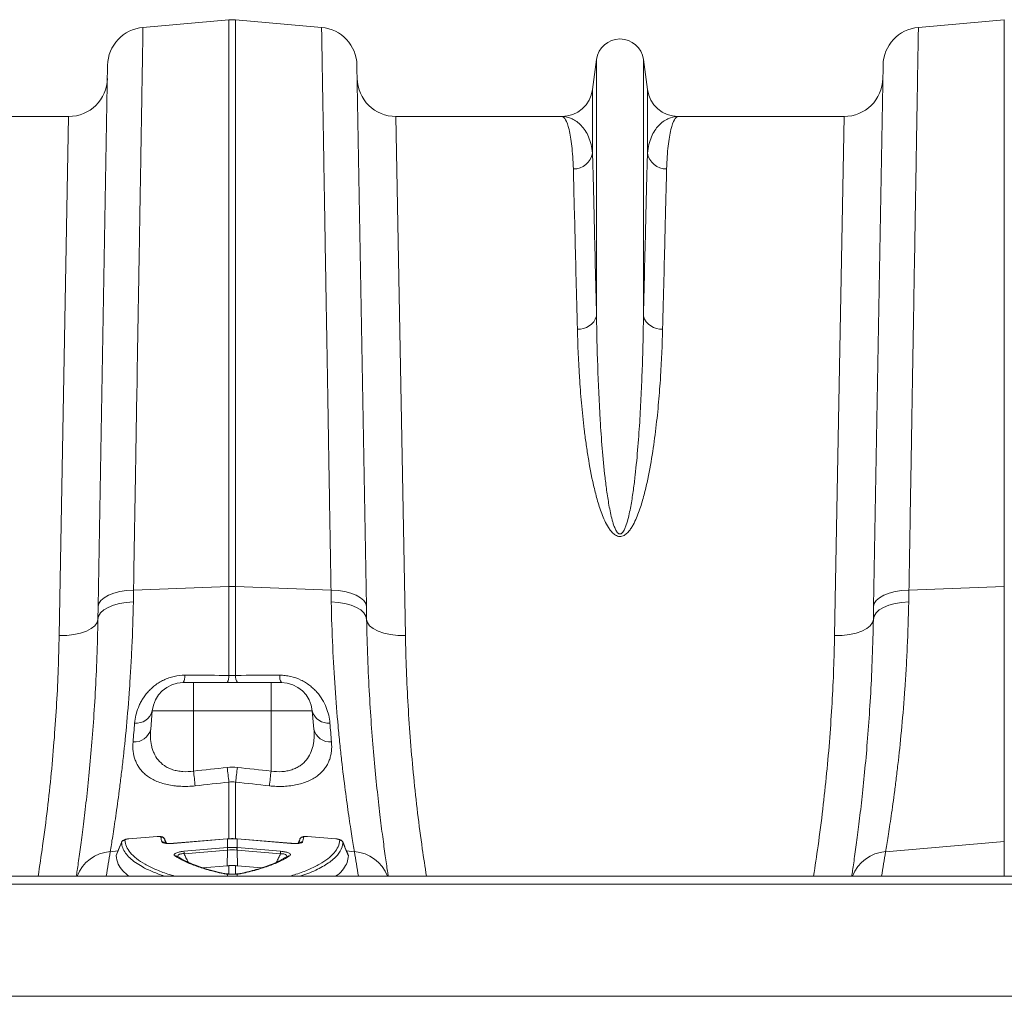
# Model space of a CAD drawing. Units: millimetres. Extents: x 0 to 8400, y 0 to 5940.
# Drawn here: x 3759 to 4013, y 5037 to 5289 of the extents above; entities that cross this region are included whole.
import ezdxf

# ---------------------------------------------------------------- set-up
doc = ezdxf.new("R2010")
doc.units = ezdxf.units.MM
doc.layers.add('ACO_DRAINAGE', color=7, linetype='Continuous')

# ---------------------------------------------------------------- blocks, each defined once
blk = doc.blocks.new('ACO - 32834 - PLAN')
at = {"layer": 'ACO_DRAINAGE', "linetype": 'Continuous', "lineweight": 0}
for p, q in [((-323.03, 518.99), (-300.87, 520.92)), ((-300.87, 520.92), (-300.87, 374.8)), ((-299.13, 374.8), (-299.13, 520.92)), ((-276.97, 518.99), (-299.13, 520.92)), ((-123.03, 518.99), (-100.87, 520.92)), ((-100.87, 520.92), (-100.87, 374.8)), ((-206.05, 510.7), (-207.08, 502.95)), ((-206.05, 510.7), (-206.05, 444.54)), ((-193.95, 510.7), (-193.95, 444.54)), ((-192.92, 502.95), (-193.95, 510.7)), ((-332.16, 509.2), (-334.59, 369.59)), ((-265.41, 369.59), (-267.84, 509.2)), ((-132.16, 509.2), (-134.59, 369.59)), ((-207.08, 502.95), (-207.08, 486.58)), ((-192.92, 502.95), (-192.92, 486.58)), ((-342.21, 496), (-384.99, 496)), ((-342.21, 496), (-344.65, 362.12)), ((-255.35, 362.12), (-257.79, 496)), ((-215.01, 496), (-257.79, 496)), ((-142.21, 496), (-184.99, 496)), ((-142.21, 496), (-144.65, 362.12)), ((-330.57, 373.05), (-329, 373.46)), ((-329, 373.46), (-327.28, 373.72)), ((-327.28, 373.72), (-325.47, 373.84)), ((-325.47, 373.84), (-300.87, 374.8)), ((-300.87, 374.8), (-300.87, 351.87)), ((-299.13, 351.87), (-299.13, 374.8)), ((-274.53, 373.84), (-299.13, 374.8)), ((-272.72, 373.72), (-274.53, 373.84)), ((-271, 373.46), (-272.72, 373.72)), ((-269.43, 373.05), (-271, 373.46)), ((-130.57, 373.05), (-129, 373.46)), ((-129, 373.46), (-127.28, 373.72)), ((-127.28, 373.72), (-125.47, 373.84)), ((-125.47, 373.84), (-100.87, 374.8)), ((-100.87, 374.8), (-100.87, 309)), ((-334.41, 370.4), (-333.89, 371.18)), ((-333.89, 371.18), (-333.06, 371.89)), ((-333.06, 371.89), (-331.94, 372.53)), ((-331.94, 372.53), (-330.57, 373.05)), ((-327.34, 370.68), (-325.52, 370.81)), ((-272.66, 370.68), (-274.48, 370.81)), ((-268.06, 372.53), (-269.43, 373.05)), ((-266.94, 371.89), (-268.06, 372.53)), ((-266.11, 371.18), (-266.94, 371.89)), ((-265.59, 370.4), (-266.11, 371.18)), ((-134.41, 370.4), (-133.89, 371.18)), ((-133.89, 371.18), (-133.06, 371.89)), ((-133.06, 371.89), (-131.94, 372.53)), ((-131.94, 372.53), (-130.57, 373.05)), ((-127.34, 370.68), (-125.52, 370.81)), ((-334.59, 369.59), (-334.65, 366.32)), ((-334.59, 369.59), (-334.41, 370.4)), ((-333.95, 367.99), (-333.12, 368.75)), ((-333.12, 368.75), (-332, 369.41)), ((-332, 369.41), (-330.63, 369.97)), ((-330.63, 369.97), (-329.06, 370.4)), ((-329.06, 370.4), (-327.34, 370.68)), ((-270.94, 370.4), (-272.66, 370.68)), ((-269.37, 369.97), (-270.94, 370.4)), ((-268, 369.41), (-269.37, 369.97)), ((-266.88, 368.75), (-268, 369.41)), ((-266.05, 367.99), (-266.88, 368.75)), ((-265.41, 369.59), (-265.59, 370.4)), ((-265.35, 366.32), (-265.41, 369.59)), ((-134.59, 369.59), (-134.65, 366.32)), ((-134.59, 369.59), (-134.41, 370.4)), ((-133.95, 367.99), (-133.12, 368.75)), ((-133.12, 368.75), (-132, 369.41)), ((-132, 369.41), (-130.63, 369.97)), ((-130.63, 369.97), (-129.06, 370.4)), ((-129.06, 370.4), (-127.34, 370.68)), ((-334.86, 365.47), (-334.65, 366.32)), ((-334.65, 366.32), (-334.47, 367.17)), ((-334.47, 367.17), (-333.95, 367.99)), ((-265.53, 367.17), (-266.05, 367.99)), ((-265.35, 366.32), (-265.53, 367.17)), ((-265.14, 365.47), (-265.35, 366.32)), ((-134.86, 365.47), (-134.65, 366.32)), ((-134.65, 366.32), (-134.47, 367.17)), ((-134.47, 367.17), (-133.95, 367.99)), ((-339.12, 362.77), (-337.61, 363.29)), ((-337.61, 363.29), (-336.36, 363.93)), ((-336.36, 363.93), (-335.43, 364.67)), ((-335.43, 364.67), (-334.86, 365.47)), ((-264.57, 364.67), (-265.14, 365.47)), ((-263.64, 363.93), (-264.57, 364.67)), ((-262.39, 363.29), (-263.64, 363.93)), ((-260.88, 362.77), (-262.39, 363.29)), ((-139.12, 362.77), (-137.61, 363.29)), ((-137.61, 363.29), (-136.36, 363.93)), ((-136.36, 363.93), (-135.43, 364.67)), ((-135.43, 364.67), (-134.86, 365.47)), ((-344.65, 362.12), (-342.71, 362.18)), ((-342.71, 362.18), (-340.84, 362.4)), ((-340.84, 362.4), (-339.12, 362.77)), ((-259.16, 362.4), (-260.88, 362.77)), ((-257.29, 362.18), (-259.16, 362.4)), ((-255.35, 362.12), (-257.29, 362.18)), ((-144.65, 362.12), (-142.71, 362.18)), ((-142.71, 362.18), (-140.84, 362.4)), ((-140.84, 362.4), (-139.12, 362.77)), ((-310, 350), (-312.67, 350)), ((-310, 350), (-310, 342.7)), ((-290, 350), (-310, 350)), ((-287.33, 350), (-290, 350)), ((-290, 350), (-290, 349.86)), ((-290, 349.86), (-290, 349.46)), ((-290, 349.46), (-290, 348.79)), ((-290, 348.79), (-290, 347.9)), ((-290, 347.9), (-290, 346.8)), ((-290, 346.8), (-290, 345.54)), ((-290, 345.54), (-290, 344.15)), ((-290, 344.15), (-290, 342.7)), ((-321.05, 338.01), (-320.64, 342.7)), ((-320.64, 342.7), (-310, 342.7)), ((-310, 327.18), (-310, 342.7)), ((-310, 342.7), (-290, 342.7)), ((-290, 327.18), (-290, 342.7)), ((-290, 342.7), (-279.36, 342.7)), ((-278.95, 338.01), (-279.36, 342.7)), ((-300.87, 324.34), (-300.87, 309.63)), ((-299.13, 309.64), (-299.13, 324.34)), ((-319.41, 310.34), (-326.68, 309.73)), ((-319.41, 310.31), (-326.68, 309.7)), ((-319.41, 310.34), (-319.41, 310.33)), ((-319.41, 310.33), (-319.41, 310.31)), ((-280.59, 310.33), (-280.71, 310.34)), ((-273.32, 309.73), (-280.59, 310.34)), ((-280.59, 310.33), (-280.59, 310.34)), ((-280.59, 310.31), (-280.59, 310.33)), ((-273.32, 309.7), (-280.59, 310.31)), ((-328.56, 308.81), (-329.92, 305.43)), ((-326.68, 309.72), (-326.85, 309.7)), ((-326.68, 309.73), (-326.68, 309.72)), ((-326.68, 309.72), (-326.68, 309.7)), ((-317.01, 308.58), (-317.39, 309.57)), ((-317.02, 308.59), (-317.39, 309.53)), ((-301.3, 309.69), (-315.14, 308.53)), ((-315.13, 308.56), (-315.14, 308.53)), ((-301.3, 309.72), (-315.13, 308.56)), ((-315.13, 308.56), (-315.13, 308.56)), ((-312.47, 306.51), (-301.27, 307.45)), ((-301.22, 309.73), (-301.3, 309.72)), ((-301.3, 309.72), (-301.3, 309.72)), ((-301.3, 309.72), (-301.3, 309.69)), ((-301.22, 309.73), (-301.22, 309.73)), ((-301.22, 309.73), (-301.22, 309.7)), ((-301.22, 309.7), (-301.22, 307.45)), ((-298.7, 309.72), (-298.78, 309.73)), ((-298.78, 309.7), (-298.78, 309.73)), ((-298.78, 309.73), (-298.78, 309.73)), ((-298.78, 307.45), (-298.78, 309.7)), ((-298.73, 307.45), (-287.53, 306.51)), ((-284.87, 308.56), (-298.7, 309.72)), ((-298.7, 309.69), (-298.7, 309.72)), ((-298.7, 309.72), (-298.7, 309.72)), ((-284.86, 308.53), (-298.7, 309.69)), ((-284.86, 308.53), (-284.87, 308.56)), ((-284.87, 308.56), (-284.87, 308.56)), ((-282.61, 309.53), (-282.98, 308.58)), ((-282.61, 309.53), (-282.59, 309.57)), ((-273.32, 309.73), (-273.32, 309.73)), ((-273.32, 309.72), (-273.32, 309.73)), ((-273.32, 309.7), (-273.32, 309.72)), ((-270.08, 305.42), (-271.46, 308.8)), ((-131.49, 306.4), (-100.87, 309)), ((-100.87, 309), (-100.87, 300.1)), ((-331.49, 306.4), (-329.45, 306.58)), ((-301.23, 306.82), (-312.43, 305.88)), ((-301.23, 306.82), (-301.31, 302.76)), ((-298.77, 306.82), (-298.69, 302.76)), ((-287.57, 305.88), (-298.77, 306.82)), ((-268.51, 306.4), (-270.55, 306.58)), ((-307.57, 302.24), (-301.31, 302.76)), ((-300.87, 302.8), (-300.87, 300.62)), ((-299.13, 300.62), (-299.13, 302.8)), ((-298.69, 302.76), (-292.44, 302.24)), ((1005, 300.1), (-1005, 300.1)), ((-301.22, 300.63), (-301.15, 300.66)), ((-301.22, 300.63), (-301.22, 300.1)), ((-301.15, 300.66), (-301.1, 300.66)), ((-298.78, 300.1), (-298.78, 300.63)), ((1005, 298.05), (-1005, 298.05)), ((1005, 269.1), (-1005, 269.1))]:
    blk.add_line(p, q, dxfattribs=at)
for centre, radius, start, end in [((-300, 510.96), 10, 85, 95), ((-322.16, 509.02), 10, 95, 179), ((-277.84, 509.02), 10, 1, 85), ((-122.16, 509.02), 10, 95, 179), ((-200, 509.9), 6.1, 7.5666, 172.4334), ((-342.21, 506), 10, 270, 359), ((-257.79, 506), 10, 181, 270), ((-142.21, 506), 10, 270, 359), ((-215.01, 504), 8, 270, 352.4334), ((-184.99, 504), 8, 187.5666, 270), ((-211.94, 487.39), 4.93, 268.8609, 350.4654), ((-188.06, 487.39), 4.93, 189.5346, 271.1391), ((-210.64, 445.93), 4.79, 265.6077, 343.1788), ((-189.36, 445.93), 4.79, 196.8212, 274.3923), ((-300, 352.35), 22.47, 87.7771, 92.2229), ((-315.48, 351.65), 3.26, 329.686, 4.4782), ((-304.05, 351.63), 3.19, 329.3546, 4.4681), ((-295.95, 351.63), 3.19, 175.5319, 210.6454), ((-284.52, 351.65), 3.26, 175.5218, 210.314), ((-312.67, 342), 8, 90, 175), ((-287.33, 342), 8, 5, 90), ((-324.71, 343.76), 4.21, 263.5626, 345.3568), ((-275.29, 343.76), 4.21, 194.6432, 276.4374), ((-325.22, 338.97), 4.28, 265.0299, 347.0811), ((-274.78, 338.97), 4.28, 192.9189, 274.9701), ((-2.49, 360.6), 300.58, 186.2022, 186.9287), ((-597.51, 360.6), 300.58, 353.0713, 353.7978), ((-11.73, 359.47), 300.01, 186.179, 186.9092), ((-588.27, 359.47), 300.01, 353.0908, 353.821), ((-318.31, 309.17), 0.995, 21.5651, 95.7092), ((-281.69, 309.17), 0.995, 84.2908, 158.4349), ((-327.66, 308.37), 1, 94.7639, 158.0652), ((-318, 307.94), 0.989, 46.1574, 96.5002), ((-290.79, 307.72), 10.48, 181.5069, 184.9264), ((-289.64, 307.82), 11.58, 181.853, 184.9484), ((-310.36, 307.82), 11.58, 355.0516, 358.147), ((-309.21, 307.72), 10.48, 355.0736, 358.4931), ((-282, 307.94), 0.989, 83.5017, 133.5981), ((-272.34, 308.37), 1, 21.9348, 85.2361), ((-330.83, 296.58), 9.85, 93.8629, 159.0304), ((-835.45, 384.71), 510, 350.4501, 351.1673), ((-314.64, 304.43), 0.888, 55.6456, 99.8344), ((-301.99, 306.78), 10.48, 181.5069, 184.9264), ((-298.01, 306.78), 10.48, 355.0736, 358.4931), ((-285.36, 304.43), 0.89, 80.227, 123.4768), ((235.45, 384.71), 510, 188.8327, 189.5499), ((-269.17, 296.58), 9.85, 20.9696, 86.1371), ((-130.83, 296.58), 9.85, 93.8629, 159.0304), ((-635.45, 384.71), 510, 350.4501, 351.1673), ((-302.2, 300.15), 0.618, 75.7827, 106.0357), ((-297.8, 300.15), 0.619, 73.9733, 103.291)]:
    blk.add_arc(centre, radius, start, end, dxfattribs=at)
for points, knots in [([(-325.47, 373.84), (-325.38, 379.3), (-325.29, 384.65), (-325.15, 392.52), (-325.11, 395.12), (-325.02, 400.24), (-324.98, 402.76), (-324.77, 415.22), (-324.61, 424.66), (-324.39, 438.01), (-324.32, 442.33), (-324.21, 448.61), (-324.18, 450.67), (-324.13, 453.71), (-324.11, 454.71), (-324.08, 456.69), (-324.06, 457.67), (-323.91, 466.39), (-323.8, 473.43), (-323.58, 486.11), (-323.49, 491.75), (-323.39, 497.29), (-323.38, 497.89), (-323.36, 499.07), (-323.35, 499.65), (-323.33, 501.34), (-323.31, 502.42), (-323.26, 505.49), (-323.23, 507.34), (-323.14, 512.28), (-323.1, 514.77), (-323.07, 516.87), (-323.06, 517.24), (-323.05, 517.87), (-323.04, 518.13), (-323.03, 518.77), (-323.03, 518.99), (-323.03, 518.99)], [0, 0, 0, 0, 0.0625, 0.0625, 0.09375, 0.09375, 0.125, 0.125, 0.25, 0.25, 0.3125, 0.3125, 0.34375, 0.34375, 0.359375, 0.359375, 0.375, 0.375, 0.5, 0.5, 0.625, 0.625, 0.640625, 0.640625, 0.65625, 0.65625, 0.6875, 0.6875, 0.75, 0.75, 0.875, 0.875, 0.90625, 0.90625, 0.9375, 0.9375, 1, 1, 1, 1]), ([(-276.97, 518.99), (-276.97, 518.99), (-276.97, 518.77), (-276.96, 518.13), (-276.95, 517.87), (-276.94, 517.23), (-276.93, 516.87), (-276.9, 514.76), (-276.86, 512.27), (-276.77, 507.31), (-276.74, 505.46), (-276.69, 502.37), (-276.67, 501.29), (-276.64, 499.59), (-276.63, 499.01), (-276.61, 497.82), (-276.6, 497.22), (-276.51, 491.7), (-276.42, 486.06), (-276.2, 473.37), (-276.09, 466.32), (-275.94, 457.57), (-275.92, 456.58), (-275.89, 454.6), (-275.87, 453.6), (-275.82, 450.57), (-275.79, 448.52), (-275.68, 442.26), (-275.61, 437.95), (-275.39, 424.62), (-275.23, 415.2), (-275.02, 402.75), (-274.98, 400.23), (-274.89, 395.11), (-274.85, 392.52), (-274.71, 384.65), (-274.62, 379.3), (-274.53, 373.84)], [0, 0, 0, 0, 0.0625, 0.0625, 0.09375, 0.09375, 0.125, 0.125, 0.25, 0.25, 0.3125, 0.3125, 0.34375, 0.34375, 0.359375, 0.359375, 0.375, 0.375, 0.5, 0.5, 0.625, 0.625, 0.640625, 0.640625, 0.65625, 0.65625, 0.6875, 0.6875, 0.75, 0.75, 0.875, 0.875, 0.90625, 0.90625, 0.9375, 0.9375, 1, 1, 1, 1]), ([(-125.47, 373.84), (-125.38, 379.3), (-125.29, 384.65), (-125.15, 392.52), (-125.11, 395.12), (-125.02, 400.24), (-124.98, 402.76), (-124.77, 415.22), (-124.61, 424.66), (-124.39, 438.01), (-124.32, 442.33), (-124.21, 448.61), (-124.18, 450.67), (-124.13, 453.71), (-124.11, 454.71), (-124.08, 456.69), (-124.06, 457.67), (-123.91, 466.39), (-123.8, 473.43), (-123.58, 486.11), (-123.49, 491.75), (-123.39, 497.29), (-123.38, 497.89), (-123.36, 499.07), (-123.35, 499.65), (-123.33, 501.34), (-123.31, 502.42), (-123.26, 505.49), (-123.23, 507.34), (-123.14, 512.28), (-123.1, 514.77), (-123.07, 516.87), (-123.06, 517.24), (-123.05, 517.87), (-123.04, 518.13), (-123.03, 518.77), (-123.03, 518.99), (-123.03, 518.99)], [0, 0, 0, 0, 0.0625, 0.0625, 0.09375, 0.09375, 0.125, 0.125, 0.25, 0.25, 0.3125, 0.3125, 0.34375, 0.34375, 0.359375, 0.359375, 0.375, 0.375, 0.5, 0.5, 0.625, 0.625, 0.640625, 0.640625, 0.65625, 0.65625, 0.6875, 0.6875, 0.75, 0.75, 0.875, 0.875, 0.90625, 0.90625, 0.9375, 0.9375, 1, 1, 1, 1]), ([(-212.03, 482.47), (-212.06, 483.59), (-212.11, 484.64), (-212.25, 486.61), (-212.33, 487.52), (-212.52, 489.21), (-212.63, 489.99), (-212.87, 491.41), (-213, 492.04), (-213.41, 493.74), (-213.71, 494.58), (-214.34, 495.71), (-214.67, 496), (-215.01, 496)], [0, 0, 0, 0, 0.125, 0.125, 0.25, 0.25, 0.375, 0.375, 0.5, 0.5, 0.75, 0.75, 1, 1, 1, 1]), ([(-207.08, 486.58), (-207.15, 487.37), (-207.28, 488.12), (-207.63, 489.5), (-207.85, 490.14), (-208.36, 491.32), (-208.64, 491.86), (-209.28, 492.84), (-209.62, 493.28), (-210.71, 494.45), (-211.52, 495.03), (-213.22, 495.81), (-214.11, 496), (-215.01, 496)], [0, 0, 0, 0, 0.125, 0.125, 0.25, 0.25, 0.375, 0.375, 0.5, 0.5, 0.75, 0.75, 1, 1, 1, 1]), ([(-192.92, 486.58), (-192.85, 487.37), (-192.72, 488.12), (-192.37, 489.5), (-192.15, 490.14), (-191.64, 491.32), (-191.36, 491.86), (-190.72, 492.84), (-190.38, 493.28), (-189.29, 494.45), (-188.48, 495.03), (-186.78, 495.81), (-185.89, 496), (-184.99, 496)], [0, 0, 0, 0, 0.125, 0.125, 0.25, 0.25, 0.375, 0.375, 0.5, 0.5, 0.75, 0.75, 1, 1, 1, 1]), ([(-187.97, 482.47), (-187.94, 483.59), (-187.89, 484.64), (-187.75, 486.61), (-187.67, 487.52), (-187.48, 489.21), (-187.37, 489.99), (-187.13, 491.41), (-187, 492.04), (-186.59, 493.74), (-186.29, 494.58), (-185.66, 495.71), (-185.33, 496), (-184.99, 496)], [0, 0, 0, 0, 0.125, 0.125, 0.25, 0.25, 0.375, 0.375, 0.5, 0.5, 0.75, 0.75, 1, 1, 1, 1]), ([(-206.05, 444.54), (-206.16, 449.15), (-206.26, 453.47), (-206.46, 461.57), (-206.64, 469.12), (-206.8, 475.58), (-206.95, 481.5), (-207.02, 484.18), (-207.08, 486.58)], [0, 0, 0, 0, 0.25, 0.25, 0.5, 0.75, 0.75, 1, 1, 1, 1]), ([(-192.92, 486.58), (-192.98, 484.18), (-193.05, 481.5), (-193.2, 475.58), (-193.36, 469.12), (-193.54, 461.57), (-193.74, 453.47), (-193.84, 449.15), (-193.95, 444.54)], [0, 0, 0, 0, 0.25, 0.25, 0.5, 0.75, 0.75, 1, 1, 1, 1]), ([(-212.03, 482.47), (-211.97, 480.11), (-211.91, 477.47), (-211.76, 471.66), (-211.6, 465.31), (-211.42, 457.89), (-211.22, 449.93), (-211.11, 445.68), (-211, 441.15)], [0, 0, 0, 0, 0.25, 0.25, 0.5, 0.75, 0.75, 1, 1, 1, 1]), ([(-189, 441.15), (-188.89, 445.68), (-188.78, 449.93), (-188.58, 457.89), (-188.4, 465.31), (-188.24, 471.66), (-188.09, 477.47), (-188.03, 480.11), (-187.97, 482.47)], [0, 0, 0, 0, 0.25, 0.25, 0.5, 0.75, 0.75, 1, 1, 1, 1]), ([(-193.95, 444.54), (-194, 440.45), (-194.09, 436.19), (-194.31, 429.55), (-194.4, 427.29), (-194.61, 422.71), (-194.73, 420.39), (-195.01, 415.67), (-195.18, 413.28), (-195.57, 408.43), (-195.8, 405.97), (-196.22, 402.24), (-196.37, 400.99), (-196.72, 398.47), (-196.91, 397.2), (-197.25, 395.29), (-197.37, 394.65), (-197.64, 393.37), (-197.78, 392.73), (-198.12, 391.46), (-198.31, 390.82), (-198.66, 389.89), (-198.8, 389.58), (-199.04, 389.13), (-199.13, 388.98), (-199.29, 388.77), (-199.34, 388.71), (-199.47, 388.58), (-199.53, 388.52), (-199.68, 388.41), (-199.77, 388.37), (-199.96, 388.33), (-200.06, 388.33), (-200.24, 388.38), (-200.33, 388.42), (-200.48, 388.53), (-200.55, 388.59), (-200.73, 388.78), (-200.83, 388.93), (-201.01, 389.22), (-201.09, 389.37), (-201.31, 389.83), (-201.44, 390.15), (-201.67, 390.78), (-201.77, 391.1), (-202.05, 392.06), (-202.21, 392.7), (-202.5, 393.99), (-202.63, 394.64), (-202.99, 396.57), (-203.19, 397.85), (-203.55, 400.41), (-203.71, 401.67), (-204.15, 405.46), (-204.39, 407.96), (-204.79, 412.88), (-204.96, 415.32), (-205.4, 422.5), (-205.61, 427.15), (-205.9, 436.1), (-206, 440.41), (-206.05, 444.54)], [0, 0, 0, 0, 0.125, 0.125, 0.1875, 0.1875, 0.25, 0.25, 0.3125, 0.3125, 0.375, 0.375, 0.40625, 0.40625, 0.4375, 0.4375, 0.453125, 0.453125, 0.46875, 0.46875, 0.484375, 0.484375, 0.492187, 0.492187, 0.496094, 0.496094, 0.498047, 0.498047, 0.5, 0.5, 0.501953, 0.501953, 0.503906, 0.503906, 0.505859, 0.505859, 0.507812, 0.507812, 0.511719, 0.511719, 0.515625, 0.515625, 0.523437, 0.523437, 0.53125, 0.53125, 0.546875, 0.546875, 0.5625, 0.5625, 0.59375, 0.59375, 0.625, 0.625, 0.6875, 0.6875, 0.75, 0.75, 0.875, 0.875, 1, 1, 1, 1]), ([(-211, 441.15), (-210.91, 437.18), (-210.73, 433.03), (-210.31, 426.56), (-210.14, 424.36), (-209.74, 419.87), (-209.5, 417.59), (-209.08, 414.1), (-208.93, 412.93), (-208.6, 410.57), (-208.42, 409.38), (-207.84, 405.8), (-207.39, 403.38), (-206.55, 399.72), (-206.24, 398.5), (-205.55, 396.04), (-205.16, 394.81), (-204.46, 392.97), (-204.21, 392.36), (-203.64, 391.15), (-203.33, 390.56), (-202.78, 389.7), (-202.59, 389.41), (-202.14, 388.87), (-201.9, 388.61), (-201.49, 388.26), (-201.34, 388.14), (-201.01, 387.95), (-200.84, 387.87), (-200.47, 387.74), (-200.28, 387.7), (-199.88, 387.69), (-199.68, 387.71), (-199.3, 387.81), (-199.13, 387.88), (-198.79, 388.06), (-198.64, 388.17), (-198.35, 388.39), (-198.22, 388.51), (-197.96, 388.76), (-197.84, 388.89), (-197.5, 389.29), (-197.3, 389.57), (-196.93, 390.14), (-196.76, 390.42), (-196.28, 391.3), (-196, 391.9), (-195.48, 393.1), (-195.25, 393.71), (-194.6, 395.54), (-194.24, 396.76), (-193.58, 399.18), (-193.29, 400.38), (-192.5, 403.98), (-192.07, 406.35), (-191.32, 411.03), (-191.01, 413.34), (-190.47, 417.9), (-190.24, 420.14), (-189.84, 424.56), (-189.68, 426.74), (-189.26, 433.14), (-189.09, 437.23), (-189, 441.15)], [0, 0, 0, 0, 0.125, 0.125, 0.1875, 0.1875, 0.25, 0.25, 0.28125, 0.28125, 0.3125, 0.3125, 0.375, 0.375, 0.40625, 0.40625, 0.4375, 0.4375, 0.453125, 0.453125, 0.46875, 0.46875, 0.476562, 0.476562, 0.484375, 0.484375, 0.488281, 0.488281, 0.492187, 0.492187, 0.496094, 0.496094, 0.5, 0.5, 0.503906, 0.503906, 0.507812, 0.507812, 0.511719, 0.511719, 0.515625, 0.515625, 0.523437, 0.523437, 0.53125, 0.53125, 0.546875, 0.546875, 0.5625, 0.5625, 0.59375, 0.59375, 0.625, 0.625, 0.6875, 0.6875, 0.75, 0.75, 0.8125, 0.8125, 0.875, 0.875, 1, 1, 1, 1]), ([(-331.49, 306.4), (-331.31, 307.51), (-331.09, 308.83), (-330.61, 311.91), (-330.34, 313.66), (-329.76, 317.59), (-329.46, 319.77), (-329.07, 322.76), (-328.99, 323.37), (-328.83, 324.62), (-328.76, 325.25), (-328.52, 327.19), (-328.36, 328.53), (-327.9, 332.66), (-327.59, 335.59), (-327.02, 341.78), (-326.75, 345.04), (-326.45, 349.33), (-326.4, 350.2), (-326.28, 351.96), (-326.23, 352.85), (-326.07, 355.55), (-325.98, 357.38), (-325.73, 362.97), (-325.6, 366.83), (-325.52, 370.81)], [0, 0, 0, 0, 0.125, 0.125, 0.25, 0.25, 0.375, 0.375, 0.40625, 0.40625, 0.4375, 0.4375, 0.5, 0.5, 0.625, 0.625, 0.75, 0.75, 0.78125, 0.78125, 0.8125, 0.8125, 0.875, 0.875, 1, 1, 1, 1]), ([(-274.48, 370.81), (-274.4, 366.83), (-274.27, 362.99), (-273.94, 355.6), (-273.73, 352.05), (-273.26, 345.22), (-272.99, 341.95), (-272.56, 337.25), (-272.41, 335.72), (-272.11, 332.76), (-271.95, 331.33), (-271.49, 327.2), (-271.17, 324.63), (-270.56, 319.89), (-270.25, 317.7), (-269.82, 314.73), (-269.68, 313.79), (-269.41, 312.01), (-269.28, 311.17), (-268.91, 308.84), (-268.69, 307.51), (-268.51, 306.4)], [0, 0, 0, 0, 0.125, 0.125, 0.25, 0.25, 0.375, 0.375, 0.4375, 0.4375, 0.5, 0.5, 0.625, 0.625, 0.75, 0.75, 0.8125, 0.8125, 0.875, 0.875, 1, 1, 1, 1]), ([(-131.49, 306.4), (-131.31, 307.51), (-131.09, 308.83), (-130.61, 311.91), (-130.34, 313.66), (-129.76, 317.59), (-129.46, 319.77), (-129.07, 322.76), (-128.99, 323.37), (-128.83, 324.62), (-128.76, 325.25), (-128.52, 327.19), (-128.36, 328.53), (-127.9, 332.66), (-127.59, 335.59), (-127.02, 341.78), (-126.75, 345.04), (-126.45, 349.33), (-126.4, 350.2), (-126.28, 351.96), (-126.23, 352.85), (-126.07, 355.55), (-125.98, 357.38), (-125.73, 362.97), (-125.6, 366.83), (-125.52, 370.81)], [0, 0, 0, 0, 0.125, 0.125, 0.25, 0.25, 0.375, 0.375, 0.40625, 0.40625, 0.4375, 0.4375, 0.5, 0.5, 0.625, 0.625, 0.75, 0.75, 0.78125, 0.78125, 0.8125, 0.8125, 0.875, 0.875, 1, 1, 1, 1]), ([(-334.65, 366.32), (-334.73, 363.04), (-334.88, 356.47), (-335.32, 347.28), (-335.88, 338.62), (-336.54, 330.57), (-337.26, 323.12), (-338.01, 316.45), (-338.74, 310.6), (-339.41, 305.63), (-339.92, 302.09), (-340.15, 300.57), (-340.23, 300.1)], [0, 0, 0, 0, 0.104595, 0.209941, 0.3140268, 0.4188299, 0.5258691, 0.6336727, 0.7384374, 0.8439141, 0.9516384, 1, 1, 1, 1]), ([(-259.77, 300.1), (-259.84, 300.51), (-260.05, 301.93), (-260.54, 305.28), (-261.2, 310.12), (-261.93, 315.93), (-262.68, 322.6), (-263.42, 330.04), (-264.08, 338.12), (-264.65, 346.82), (-265.11, 356.19), (-265.27, 362.94), (-265.35, 366.32)], [0, 0, 0, 0, 0.042346, 0.145992, 0.251564, 0.357135, 0.465733, 0.57433, 0.679213, 0.784095, 0.892048, 1, 1, 1, 1]), ([(-134.65, 366.32), (-134.73, 363.04), (-134.88, 356.47), (-135.32, 347.28), (-135.88, 338.62), (-136.54, 330.57), (-137.26, 323.12), (-138.01, 316.45), (-138.74, 310.6), (-139.41, 305.63), (-139.92, 302.09), (-140.15, 300.57), (-140.23, 300.1)], [0, 0, 0, 0, 0.104595, 0.209941, 0.314027, 0.41883, 0.525869, 0.633673, 0.738437, 0.843914, 0.951638, 1, 1, 1, 1]), ([(-344.65, 362.12), (-344.72, 359.26), (-344.85, 353.54), (-345.27, 344.76), (-345.87, 335.79), (-346.66, 326.66), (-347.67, 317.34), (-348.79, 308.48), (-349.68, 302.7), (-350.09, 300.1)], [0, 0, 0, 0, 0.144197, 0.288954, 0.433993, 0.581119, 0.728547, 0.878125, 1, 1, 1, 1]), ([(-249.91, 300.1), (-250.28, 302.45), (-251.13, 307.89), (-252.22, 316.41), (-253.24, 325.65), (-254.06, 334.89), (-254.69, 344.07), (-255.14, 353.19), (-255.28, 359.14), (-255.35, 362.12)], [0, 0, 0, 0, 0.110346, 0.255378, 0.402517, 0.549959, 0.699554, 0.849462, 1, 1, 1, 1]), ([(-144.65, 362.12), (-144.72, 359.26), (-144.85, 353.54), (-145.27, 344.76), (-145.87, 335.79), (-146.66, 326.66), (-147.67, 317.34), (-148.79, 308.48), (-149.68, 302.7), (-150.09, 300.1)], [0, 0, 0, 0, 0.144197, 0.288954, 0.433993, 0.581119, 0.728547, 0.878125, 1, 1, 1, 1]), ([(-312.23, 351.9), (-313.18, 351.9), (-314.12, 351.8), (-315.49, 351.48), (-315.95, 351.35), (-316.83, 351.04), (-317.26, 350.87), (-318.09, 350.47), (-318.48, 350.26), (-319.25, 349.78), (-319.62, 349.53), (-320.31, 349), (-320.63, 348.72), (-321.25, 348.14), (-321.55, 347.84), (-322.36, 346.92), (-322.83, 346.28), (-323.42, 345.29), (-323.61, 344.96), (-323.94, 344.29), (-324.09, 343.95), (-324.5, 342.93), (-324.71, 342.26), (-325.02, 340.91), (-325.13, 340.24), (-325.18, 339.58)], [0, 0, 0, 0, 0.125, 0.125, 0.1875, 0.1875, 0.25, 0.25, 0.3125, 0.3125, 0.375, 0.375, 0.4375, 0.4375, 0.5, 0.5, 0.625, 0.625, 0.6875, 0.6875, 0.75, 0.75, 0.875, 0.875, 1, 1, 1, 1]), ([(-300.87, 351.87), (-304.18, 351.88), (-307.5, 351.89), (-310.81, 351.9), (-311.28, 351.9), (-311.76, 351.9), (-312.23, 351.9)], [0, 0, 0, 0, 0.01, 0.01, 0.01, 0.01143548, 0.01143548, 0.01143548, 0.01143548]), ([(-274.82, 339.58), (-274.87, 340.24), (-274.98, 340.91), (-275.29, 342.26), (-275.5, 342.93), (-276.04, 344.28), (-276.38, 344.96), (-277.17, 346.28), (-277.64, 346.92), (-278.45, 347.84), (-278.75, 348.14), (-279.37, 348.72), (-279.69, 349), (-280.38, 349.53), (-280.74, 349.78), (-281.51, 350.25), (-281.91, 350.47), (-283.15, 351.06), (-284.02, 351.37), (-285.17, 351.64), (-285.41, 351.68), (-285.88, 351.76), (-286.11, 351.8), (-286.82, 351.88), (-287.29, 351.9), (-287.77, 351.9)], [0, 0, 0, 0, 0.125, 0.125, 0.25, 0.25, 0.375, 0.375, 0.5, 0.5, 0.5625, 0.5625, 0.625, 0.625, 0.6875, 0.6875, 0.75, 0.75, 0.875, 0.875, 0.90625, 0.90625, 0.9375, 0.9375, 1, 1, 1, 1]), ([(-310, 327.18), (-310.94, 327.04), (-311.86, 326.99), (-313.24, 327.09), (-313.69, 327.15), (-314.55, 327.31), (-314.97, 327.42), (-315.76, 327.68), (-316.14, 327.83), (-316.86, 328.19), (-317.2, 328.38), (-318.13, 329.02), (-318.65, 329.5), (-319.55, 330.6), (-319.91, 331.18), (-320.33, 332.11), (-320.46, 332.43), (-320.67, 333.08), (-320.76, 333.42), (-320.98, 334.43), (-321.07, 335.13), (-321.13, 336.55), (-321.11, 337.27), (-321.05, 338.01)], [0, 0, 0, 0, 0.125, 0.125, 0.1875, 0.1875, 0.25, 0.25, 0.3125, 0.3125, 0.375, 0.375, 0.5, 0.5, 0.625, 0.625, 0.6875, 0.6875, 0.75, 0.75, 0.875, 0.875, 1, 1, 1, 1]), ([(-278.95, 338.01), (-278.89, 337.27), (-278.87, 336.54), (-278.92, 335.47), (-278.95, 335.12), (-279.04, 334.42), (-279.1, 334.07), (-279.32, 333.06), (-279.53, 332.41), (-280.1, 331.16), (-280.46, 330.57), (-281.13, 329.76), (-281.38, 329.5), (-281.92, 329.01), (-282.21, 328.79), (-282.83, 328.37), (-283.16, 328.17), (-283.7, 327.91), (-283.89, 327.83), (-284.27, 327.68), (-284.46, 327.61), (-285.05, 327.41), (-285.47, 327.31), (-286.11, 327.18), (-286.33, 327.15), (-286.77, 327.09), (-287, 327.07), (-288.14, 326.99), (-289.06, 327.04), (-290, 327.18)], [0, 0, 0, 0, 0.125, 0.125, 0.1875, 0.1875, 0.25, 0.25, 0.375, 0.375, 0.5, 0.5, 0.5625, 0.5625, 0.625, 0.625, 0.6875, 0.6875, 0.71875, 0.71875, 0.75, 0.75, 0.8125, 0.8125, 0.84375, 0.84375, 0.875, 0.875, 1, 1, 1, 1]), ([(-325.59, 334.7), (-325.66, 333.87), (-325.66, 333.06), (-325.47, 331.49), (-325.3, 330.73), (-324.89, 329.63), (-324.73, 329.27), (-324.36, 328.58), (-324.15, 328.24), (-323.68, 327.59), (-323.42, 327.28), (-322.84, 326.68), (-322.52, 326.39), (-321.48, 325.56), (-320.69, 325.09), (-319.33, 324.47), (-318.84, 324.28), (-317.83, 323.96), (-317.31, 323.82), (-316.22, 323.58), (-315.66, 323.48), (-314.78, 323.37), (-314.48, 323.34), (-313.88, 323.29), (-313.58, 323.27), (-312.06, 323.2), (-310.82, 323.24), (-309.56, 323.38)], [0, 0, 0, 0, 0.125, 0.125, 0.25, 0.25, 0.3125, 0.3125, 0.375, 0.375, 0.4375, 0.4375, 0.5, 0.5, 0.625, 0.625, 0.6875, 0.6875, 0.75, 0.75, 0.8125, 0.8125, 0.84375, 0.84375, 0.875, 0.875, 1, 1, 1, 1]), ([(-290.44, 323.38), (-289.18, 323.24), (-287.95, 323.2), (-286.12, 323.28), (-285.52, 323.33), (-284.35, 323.48), (-283.79, 323.58), (-282.7, 323.81), (-282.17, 323.96), (-281.16, 324.29), (-280.68, 324.47), (-279.78, 324.88), (-279.35, 325.1), (-278.55, 325.58), (-278.18, 325.84), (-277.14, 326.65), (-276.57, 327.26), (-275.86, 328.23), (-275.64, 328.57), (-275.27, 329.27), (-275.11, 329.62), (-274.84, 330.35), (-274.73, 330.72), (-274.55, 331.48), (-274.48, 331.87), (-274.34, 333.06), (-274.34, 333.87), (-274.41, 334.7)], [0, 0, 0, 0, 0.125, 0.125, 0.1875, 0.1875, 0.25, 0.25, 0.3125, 0.3125, 0.375, 0.375, 0.4375, 0.4375, 0.5, 0.5, 0.625, 0.625, 0.6875, 0.6875, 0.75, 0.75, 0.8125, 0.8125, 0.875, 0.875, 1, 1, 1, 1]), ([(-317.41, 309.57), (-317.43, 309.61), (-317.47, 309.76), (-317.64, 309.96), (-317.88, 310.14), (-318.18, 310.27), (-318.57, 310.35), (-319.01, 310.37), (-319.32, 310.34), (-319.41, 310.33)], [0, 0, 0, 0, 0.0553768, 0.1913128, 0.3152221, 0.4457394, 0.629581, 0.8930105, 1, 1, 1, 1]), ([(-318.41, 310.16), (-318.42, 310.22), (-318.53, 310.27), (-318.81, 310.31), (-318.92, 310.32), (-319.16, 310.32), (-319.28, 310.32), (-319.41, 310.31)], [0, 0, 0, 0, 0.5, 0.5, 0.75, 0.75, 1, 1, 1, 1]), ([(-280.71, 310.34), (-280.85, 310.34), (-281.2, 310.37), (-281.66, 310.31), (-282.1, 310.17), (-282.42, 309.9), (-282.59, 309.67), (-282.61, 309.54), (-282.61, 309.53)], [0, 0, 0, 0, 0.165833, 0.439518, 0.65702, 0.826096, 0.987155, 1, 1, 1, 1]), ([(-280.59, 310.31), (-280.72, 310.32), (-280.84, 310.32), (-281.08, 310.32), (-281.19, 310.31), (-281.38, 310.29), (-281.45, 310.27), (-281.56, 310.22), (-281.58, 310.19), (-281.59, 310.16)], [0, 0, 0, 0, 0.25, 0.25, 0.5, 0.5, 0.75, 0.75, 1, 1, 1, 1]), ([(-328.59, 308.74), (-328.8, 308.22), (-329.01, 307.7), (-329.22, 307.18), (-329.47, 306.58), (-329.71, 305.98), (-329.95, 305.38)], [0.000629948, 0.000629948, 0.000629948, 0.000629948, 0.002420295, 0.002420295, 0.002420295, 0.004470686, 0.004470686, 0.004470686, 0.004470686]), ([(-326.85, 309.7), (-326.98, 309.69), (-327.34, 309.65), (-327.81, 309.52), (-328.23, 309.3), (-328.51, 309), (-328.58, 308.78), (-328.61, 308.68)], [0, 0, 0, 0, 0.161154, 0.467208, 0.69645, 0.865939, 1, 1, 1, 1]), ([(-317.53, 300.1), (-318.53, 300.46), (-320.7, 301.22), (-323.1, 302.4), (-325.05, 303.62), (-326.49, 304.79), (-327.6, 306.05), (-328.34, 307.37), (-328.51, 308.29), (-328.59, 308.74)], [0, 0, 0, 0, 0.150015, 0.322006, 0.448209, 0.584854, 0.721499, 0.86075, 1, 1, 1, 1]), ([(-326.68, 309.7), (-326.81, 309.68), (-326.95, 309.67), (-327.2, 309.62), (-327.32, 309.6), (-327.52, 309.54), (-327.6, 309.51), (-327.72, 309.44), (-327.74, 309.4), (-327.74, 309.37)], [0, 0, 0, 0, 0.25, 0.25, 0.5, 0.5, 0.75, 0.75, 1, 1, 1, 1]), ([(-327.74, 309.37), (-327.64, 308.82), (-327.43, 307.72), (-326.39, 306.13), (-324.79, 304.6), (-322.61, 303.16), (-319.88, 301.83), (-317.29, 300.81), (-315.42, 300.27), (-314.82, 300.1)], [0, 0, 0, 0, 0.152818, 0.305637, 0.462888, 0.620142, 0.77314, 0.926138, 1, 1, 1, 1]), ([(-315.14, 308.53), (-315.5, 308.5), (-315.86, 308.48), (-316.38, 308.49), (-316.54, 308.49), (-316.86, 308.51), (-317, 308.52), (-317.28, 308.56), (-317.4, 308.58), (-317.63, 308.63), (-317.73, 308.66), (-317.89, 308.73), (-317.96, 308.76), (-318.06, 308.84), (-318.1, 308.88), (-318.11, 308.92)], [0, 0, 0, 0, 0.25, 0.25, 0.375, 0.375, 0.5, 0.5, 0.625, 0.625, 0.75, 0.75, 0.875, 0.875, 1, 1, 1, 1]), ([(-317.39, 309.53), (-317.37, 309.37), (-317.33, 309.04), (-317.22, 308.72), (-317.16, 308.56)], [0, 0, 0, 0, 0.490743, 1, 1, 1, 1]), ([(-315.13, 308.56), (-315.43, 308.54), (-316.03, 308.5), (-316.76, 308.54), (-317.19, 308.6), (-317.37, 308.66), (-317.36, 308.66), (-317.36, 308.66)], [0, 0, 0, 0, 0.287677, 0.57277, 0.787637, 0.939253, 1, 1, 1, 1]), ([(-298.78, 309.72), (-298.94, 309.73), (-299.75, 309.81), (-300.56, 309.76), (-301.22, 309.72)], [0, 0, 0, 0, 0.19355, 1, 1, 1, 1]), ([(-285.17, 300.1), (-284.64, 300.25), (-282.8, 300.78), (-280.2, 301.8), (-277.43, 303.13), (-275.27, 304.56), (-273.66, 306.07), (-272.58, 307.67), (-272.37, 308.8), (-272.26, 309.37)], [0, 0, 0, 0, 0.06491, 0.222336, 0.379761, 0.532608, 0.685453, 0.842727, 1, 1, 1, 1]), ([(-282.64, 308.66), (-282.64, 308.66), (-282.66, 308.65), (-282.85, 308.6), (-283.23, 308.54), (-283.86, 308.51), (-284.49, 308.52), (-284.87, 308.56), (-284.96, 308.57)], [0, 0, 0, 0, 0.097971, 0.228465, 0.41336, 0.644903, 0.914823, 1, 1, 1, 1]), ([(-281.89, 308.92), (-281.9, 308.88), (-281.94, 308.84), (-282.04, 308.76), (-282.11, 308.73), (-282.27, 308.66), (-282.37, 308.63), (-282.59, 308.58), (-282.72, 308.56), (-282.99, 308.52), (-283.14, 308.51), (-283.45, 308.49), (-283.62, 308.49), (-284.13, 308.48), (-284.5, 308.5), (-284.86, 308.53)], [0, 0, 0, 0, 0.125, 0.125, 0.25, 0.25, 0.375, 0.375, 0.5, 0.5, 0.625, 0.625, 0.75, 0.75, 1, 1, 1, 1]), ([(-282.6, 309.57), (-282.6, 309.56), (-282.73, 309.23), (-282.86, 308.9), (-282.99, 308.58)], [0, 0, 0, 0, 0.026761, 1, 1, 1, 1]), ([(-282.83, 308.55), (-282.8, 308.63), (-282.69, 308.95), (-282.64, 309.28), (-282.61, 309.53)], [0, 0, 0, 0, 0.225254, 1, 1, 1, 1]), ([(-271.41, 308.74), (-271.59, 308), (-271.93, 306.52), (-273.77, 304.45), (-276.6, 302.52), (-279.58, 301.06), (-281.91, 300.32), (-282.62, 300.1)], [0, 0, 0, 0, 0.2251053, 0.4509291, 0.6760405, 0.9012985, 1, 1, 1, 1]), ([(-271.43, 308.8), (-271.47, 308.88), (-271.54, 309.04), (-271.73, 309.24), (-271.98, 309.41), (-272.36, 309.57), (-272.82, 309.68), (-273.19, 309.71), (-273.32, 309.72)], [0, 0, 0, 0, 0.103346, 0.229828, 0.360749, 0.536096, 0.835624, 1, 1, 1, 1]), ([(-272.26, 309.37), (-272.26, 309.4), (-272.28, 309.44), (-272.4, 309.51), (-272.48, 309.54), (-272.68, 309.6), (-272.8, 309.62), (-273.05, 309.67), (-273.19, 309.68), (-273.32, 309.7)], [0, 0, 0, 0, 0.25, 0.25, 0.5, 0.5, 0.75, 0.75, 1, 1, 1, 1]), ([(-270.05, 305.38), (-270.29, 305.98), (-270.53, 306.58), (-270.78, 307.18), (-270.99, 307.7), (-271.2, 308.22), (-271.41, 308.74)], [0, 0, 0, 0, 0.002050392, 0.002050392, 0.002050392, 0.003840741, 0.003840741, 0.003840741, 0.003840741]), ([(-326.67, 300.1), (-327.22, 300.54), (-328.44, 301.54), (-329.64, 303.3), (-329.84, 304.65), (-329.95, 305.38)], [0, 0, 0, 0, 0.268598, 0.60765, 1, 1, 1, 1]), ([(-314.79, 305.31), (-314.94, 305.4), (-315.01, 305.51), (-315, 305.68), (-314.98, 305.74), (-314.88, 305.85), (-314.81, 305.92), (-314.61, 306.03), (-314.48, 306.09), (-314.17, 306.2), (-314, 306.26), (-313.7, 306.33), (-313.6, 306.35), (-313.38, 306.39), (-313.27, 306.41), (-312.94, 306.46), (-312.7, 306.49), (-312.47, 306.51)], [0, 0, 0, 0, 0.25, 0.25, 0.375, 0.375, 0.5, 0.5, 0.625, 0.625, 0.75, 0.75, 0.8125, 0.8125, 0.875, 0.875, 1, 1, 1, 1]), ([(-302.37, 300.75), (-303.74, 301.05), (-305.03, 301.37), (-306.84, 301.89), (-307.43, 302.07), (-308.55, 302.43), (-309.09, 302.62), (-310.65, 303.19), (-311.61, 303.59), (-313.34, 304.42), (-314.11, 304.86), (-314.79, 305.31)], [0, 0, 0, 0, 0.25, 0.25, 0.375, 0.375, 0.5, 0.5, 0.75, 0.75, 1, 1, 1, 1]), ([(-304.25, 301.29), (-304.71, 301.4), (-306.09, 301.75), (-308.13, 302.39), (-310.34, 303.2), (-312.23, 304.06), (-313.48, 304.72), (-314.03, 305.1), (-314.13, 305.18)], [0, 0, 0, 0, 0.105191, 0.317337, 0.528723, 0.738853, 0.948567, 1, 1, 1, 1]), ([(-312.43, 305.88), (-312.53, 305.89), (-312.81, 305.9), (-313.25, 305.85), (-313.55, 305.76), (-313.81, 305.64), (-314.02, 305.46), (-314.1, 305.2), (-313.99, 305.03), (-313.94, 304.96)], [0, 0, 0, 0, 0.091682, 0.252854, 0.391083, 0.430625, 0.614964, 0.850184, 1, 1, 1, 1]), ([(-312.43, 305.88), (-312.27, 305.54), (-311.93, 304.81), (-311.58, 304.08), (-311.4, 303.7)], [0, 0, 0, 0, 0.474063, 1, 1, 1, 1]), ([(-285.21, 305.31), (-285.89, 304.86), (-286.66, 304.42), (-287.96, 303.8), (-288.42, 303.59), (-289.37, 303.19), (-289.87, 303), (-291.43, 302.42), (-292.56, 302.06), (-294.97, 301.37), (-296.26, 301.05), (-297.63, 300.75)], [0, 0, 0, 0, 0.25, 0.25, 0.375, 0.375, 0.5, 0.5, 0.75, 0.75, 1, 1, 1, 1]), ([(-285.85, 305.18), (-286.28, 304.91), (-287.19, 304.34), (-288.94, 303.5), (-291.02, 302.68), (-293.14, 301.97), (-294.68, 301.57), (-295.32, 301.4)], [0, 0, 0, 0, 0.1930558, 0.408876, 0.6259883, 0.8433438, 1, 1, 1, 1]), ([(-288.61, 303.69), (-288.42, 304.08), (-288.07, 304.81), (-287.73, 305.54), (-287.57, 305.88)], [0, 0, 0, 0, 0.527939, 1, 1, 1, 1]), ([(-286.04, 304.96), (-286.01, 305.01), (-285.91, 305.15), (-285.95, 305.38), (-286.13, 305.61), (-286.46, 305.78), (-286.79, 305.85), (-287.15, 305.89), (-287.38, 305.89), (-287.57, 305.88)], [0, 0, 0, 0, 0.109497, 0.323863, 0.499858, 0.660856, 0.79557, 0.827961, 1, 1, 1, 1]), ([(-287.53, 306.51), (-287.3, 306.49), (-287.07, 306.46), (-286.73, 306.41), (-286.62, 306.39), (-286.41, 306.35), (-286.31, 306.33), (-286.01, 306.26), (-285.83, 306.21), (-285.53, 306.09), (-285.4, 306.04), (-285.2, 305.92), (-285.12, 305.86), (-285.02, 305.74), (-285, 305.68), (-284.99, 305.51), (-285.06, 305.4), (-285.21, 305.31)], [0, 0, 0, 0, 0.125, 0.125, 0.1875, 0.1875, 0.25, 0.25, 0.375, 0.375, 0.5, 0.5, 0.625, 0.625, 0.75, 0.75, 1, 1, 1, 1]), ([(-270.05, 305.38), (-270.12, 304.79), (-270.25, 303.63), (-271.3, 301.95), (-272.31, 300.77), (-273.19, 300.18), (-273.31, 300.1)], [0, 0, 0, 0, 0.314111, 0.628223, 0.951962, 1, 1, 1, 1]), ([(-302.05, 300.76), (-302.38, 300.83), (-303.15, 301), (-303.84, 301.18), (-304.25, 301.29)], [0, 0, 0, 0, 0.416075, 1, 1, 1, 1]), ([(-301.22, 300.63), (-301.45, 300.63), (-301.66, 300.65), (-302.04, 300.69), (-302.22, 300.71), (-302.37, 300.75)], [0, 0, 0, 0, 0.5, 0.5, 1, 1, 1, 1]), ([(-301.1, 300.66), (-301.17, 300.66), (-301.49, 300.67), (-301.86, 300.71), (-302.01, 300.75), (-302.05, 300.76)], [0, 0, 0, 0, 0.164665, 0.810737, 1, 1, 1, 1]), ([(-298.78, 300.63), (-299.17, 300.62), (-299.58, 300.62), (-300.21, 300.62), (-300.42, 300.62), (-300.83, 300.62), (-301.03, 300.62), (-301.22, 300.63)], [0, 0, 0, 0, 0.5, 0.5, 0.75, 0.75, 1, 1, 1, 1]), ([(-297.94, 300.76), (-297.98, 300.75), (-298.14, 300.71), (-298.48, 300.67), (-298.82, 300.67), (-298.93, 300.67)], [0, 0, 0, 0, 0.186224, 0.741697, 1, 1, 1, 1]), ([(-297.63, 300.75), (-297.78, 300.71), (-297.95, 300.69), (-298.34, 300.65), (-298.55, 300.63), (-298.78, 300.63)], [0, 0, 0, 0, 0.5, 0.5, 1, 1, 1, 1]), ([(-295.32, 301.4), (-295.56, 301.33), (-296.38, 301.1), (-297.31, 300.9), (-297.95, 300.76)], [0, 0, 0, 0, 0.302545, 1, 1, 1, 1])]:
    blk.add_open_spline(points, degree=3, knots=knots, dxfattribs=at)
for points in [[(-325.52, 370.81), (-325.51, 371.81), (-325.49, 372.82), (-325.47, 373.84)], [(-274.53, 373.84), (-274.51, 372.82), (-274.49, 371.81), (-274.48, 370.81)], [(-125.52, 370.81), (-125.51, 371.81), (-125.49, 372.82), (-125.47, 373.84)], [(-299.13, 351.87), (-299.71, 351.86), (-300.29, 351.86), (-300.87, 351.87)], [(-297.7, 351.88), (-298.18, 351.88), (-298.65, 351.88), (-299.13, 351.87)], [(-287.77, 351.9), (-291.08, 351.89), (-294.39, 351.89), (-297.7, 351.88)], [(-325.18, 339.58), (-325.32, 337.9), (-325.46, 336.28), (-325.59, 334.7)], [(-274.41, 334.7), (-274.54, 336.28), (-274.68, 337.9), (-274.82, 339.58)], [(-301.31, 328.13), (-304.2, 327.81), (-307.1, 327.5), (-310, 327.18)], [(-298.69, 328.13), (-299.56, 328.22), (-300.44, 328.22), (-301.31, 328.13)], [(-290, 327.18), (-292.9, 327.5), (-295.8, 327.81), (-298.69, 328.13)], [(-309.56, 323.38), (-306.67, 323.7), (-303.77, 324.02), (-300.87, 324.34)], [(-300.87, 324.34), (-300.29, 324.42), (-299.71, 324.42), (-299.13, 324.34)], [(-299.13, 324.34), (-296.23, 324.02), (-293.33, 323.7), (-290.44, 323.38)], [(-318.11, 308.92), (-318.27, 309.33), (-318.37, 309.74), (-318.41, 310.16)], [(-281.59, 310.16), (-281.63, 309.74), (-281.73, 309.33), (-281.89, 308.92)], [(-301.22, 309.7), (-301.25, 309.7), (-301.28, 309.69), (-301.3, 309.69)], [(-301.27, 307.45), (-301.25, 307.45), (-301.24, 307.45), (-301.22, 307.45)], [(-298.78, 309.7), (-299.59, 309.77), (-300.41, 309.77), (-301.22, 309.7)], [(-301.22, 307.45), (-300.41, 307.52), (-299.59, 307.52), (-298.78, 307.45)], [(-298.7, 309.69), (-298.72, 309.69), (-298.75, 309.7), (-298.78, 309.7)], [(-298.78, 307.45), (-298.76, 307.45), (-298.75, 307.45), (-298.73, 307.45)], [(-301.18, 306.83), (-301.2, 306.82), (-301.21, 306.82), (-301.23, 306.82)], [(-301.23, 306.82), (-301.23, 306.82), (-301.23, 306.82), (-301.23, 306.82)], [(-298.82, 306.83), (-299.6, 306.89), (-300.4, 306.89), (-301.18, 306.83)], [(-298.77, 306.82), (-298.79, 306.82), (-298.8, 306.82), (-298.82, 306.83)], [(-298.77, 306.82), (-298.77, 306.82), (-298.77, 306.82), (-298.77, 306.82)], [(-301.31, 302.76), (-301.17, 302.77), (-301.02, 302.79), (-300.87, 302.8)], [(-299.13, 302.8), (-299.71, 302.85), (-300.29, 302.85), (-300.87, 302.8)], [(-298.69, 302.76), (-298.83, 302.77), (-298.98, 302.79), (-299.13, 302.8)]]:
    blk.add_open_spline(points, degree=3, dxfattribs=at)

msp = doc.modelspace()

# ---------------------------------------------------------------- block references
at = {"layer": 'ACO_DRAINAGE'}
msp.add_blockref('ACO - 32834 - PLAN', (4113.82, 4768.04), dxfattribs=at)

doc.saveas('drawing.dxf')
